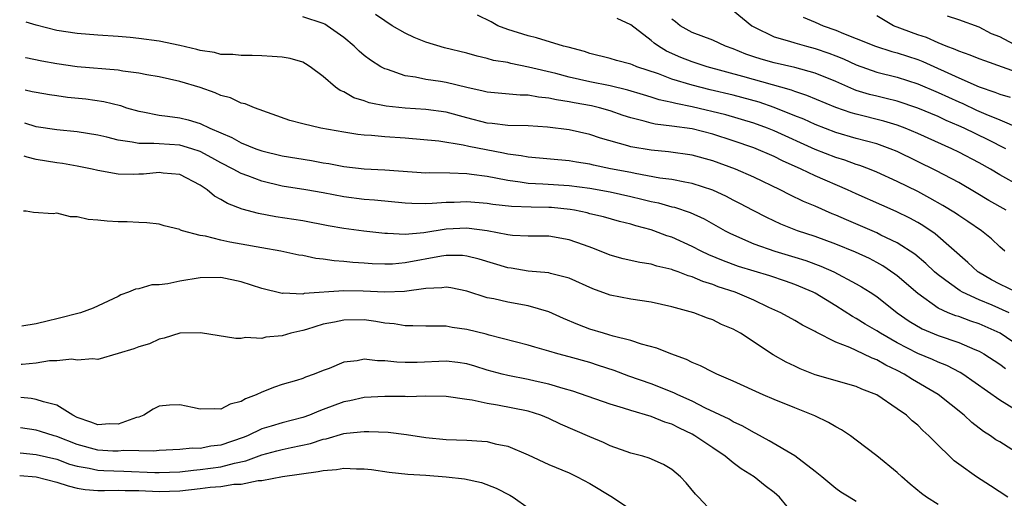
# Model space of a CAD drawing. Units: inches. Extents: x 2626243 to 2628000, y 1440000 to 1443000.
# Drawn here: x 2626261 to 2626357, y 1441289 to 1441336 of the extents above; entities that cross this region are included whole.
import ezdxf

# ---------------------------------------------------------------- set-up
doc = ezdxf.new("R2010")
doc.units = ezdxf.units.IN
doc.header["$MEASUREMENT"] = 0
doc.layers.add('LD26251440_2ft', color=148, linetype='Continuous')

msp = doc.modelspace()

# ---------------------------------------------------------------- linework, layer by layer
at = {"layer": 'LD26251440_2ft'}
for points, elevation in [([(2626357.502, 1441313), (2626357, 1441313.431), (2626356.194, 1441314.194), (2626355.215, 1441315), (2626353.903, 1441315.903), (2626353, 1441316.478), (2626352.7, 1441316.7), (2626351.47, 1441317.47), (2626350.191, 1441318.191), (2626349, 1441318.823), (2626347, 1441319.816), (2626345, 1441320.716), (2626344.301, 1441321), (2626343.357, 1441321.358), (2626343, 1441321.464), (2626341.877, 1441321.877), (2626341, 1441322.142), (2626339, 1441322.929), (2626335, 1441324.741), (2626334.343, 1441325), (2626333, 1441325.491), (2626330.296, 1441326.296), (2626327, 1441327.091), (2626325.403, 1441327.403), (2626325, 1441327.521), (2626323.769, 1441327.769), (2626323, 1441328.021), (2626322.239, 1441328.24), (2626320.717, 1441328.717), (2626319, 1441329.129), (2626317, 1441329.524), (2626315, 1441329.971), (2626313.68, 1441330.32), (2626311.034, 1441330.966), (2626309.309, 1441331.309), (2626309, 1441331.393), (2626307.618, 1441331.618), (2626307, 1441331.814), (2626306.019, 1441332.018), (2626305, 1441332.322), (2626302.846, 1441332.846), (2626301, 1441333.387), (2626299.857, 1441333.857), (2626299, 1441334.259), (2626297.729, 1441335), (2626297, 1441335.464), (2626296.094, 1441336.094)], 10292), ([(2626357.631, 1441317), (2626355.958, 1441317.958), (2626354.709, 1441318.709), (2626353, 1441319.69), (2626350.839, 1441320.839), (2626347, 1441322.722), (2626346.323, 1441323), (2626345, 1441323.47), (2626343, 1441324.009), (2626341, 1441324.597), (2626339, 1441325.369), (2626337.88, 1441325.88), (2626337, 1441326.211), (2626335.005, 1441327.005), (2626333.524, 1441327.524), (2626331, 1441328.209), (2626328.74, 1441328.74), (2626327, 1441329.182), (2626325, 1441329.793), (2626323.697, 1441330.303), (2626321.595, 1441331), (2626321.167, 1441331.167), (2626321, 1441331.257), (2626319.618, 1441331.617), (2626319, 1441331.804), (2626317, 1441332.302), (2626316.477, 1441332.477), (2626314.895, 1441332.895), (2626314.445, 1441333), (2626311.823, 1441333.823), (2626311, 1441333.995), (2626309, 1441334.623), (2626308.047, 1441335), (2626307.385, 1441335.385), (2626306.04, 1441336.04)], 10290), ([(2626331, 1441336.483), (2626332.808, 1441335), (2626333, 1441334.887), (2626335, 1441333.918), (2626336.496, 1441333.504), (2626337, 1441333.327), (2626338.153, 1441333), (2626339, 1441332.786), (2626340.322, 1441332.322), (2626341, 1441332.059), (2626341.751, 1441331.751), (2626343, 1441331.167), (2626345, 1441330.468), (2626347, 1441329.974), (2626349, 1441329.335), (2626351, 1441328.49), (2626353, 1441327.573), (2626353.403, 1441327.403), (2626354.755, 1441326.755), (2626355.637, 1441326.364), (2626357, 1441325.806), (2626358.893, 1441325)], 10284), ([(2626357.939, 1441307), (2626356.256, 1441307.744), (2626355, 1441308.266), (2626353.368, 1441309), (2626353.131, 1441309.131), (2626352.105, 1441309.895), (2626351, 1441310.691), (2626350.643, 1441311), (2626349.803, 1441311.803), (2626348.711, 1441312.711), (2626347, 1441313.821), (2626345.42, 1441314.58), (2626345, 1441314.799), (2626342.056, 1441316.056), (2626341, 1441316.531), (2626340.662, 1441316.662), (2626339, 1441317.394), (2626337.866, 1441317.866), (2626336.511, 1441318.511), (2626335.575, 1441319), (2626333, 1441320.224), (2626331.224, 1441321), (2626329, 1441321.828), (2626327, 1441322.366), (2626324.689, 1441322.689), (2626323, 1441322.847), (2626321, 1441323.182), (2626320.725, 1441323.275), (2626318.039, 1441324.039), (2626317, 1441324.396), (2626315, 1441324.851), (2626312.886, 1441325.114), (2626311, 1441325.216), (2626309, 1441325.279), (2626307.471, 1441325.47), (2626307, 1441325.504), (2626305, 1441326.008), (2626303, 1441326.56), (2626301, 1441326.837), (2626299, 1441326.947), (2626297.136, 1441327.136), (2626295.479, 1441327.479), (2626295, 1441327.658), (2626293.976, 1441327.976), (2626293, 1441328.548), (2626292.665, 1441328.665), (2626292.2, 1441329), (2626291, 1441330.037), (2626289.718, 1441331), (2626289.285, 1441331.285), (2626289, 1441331.439), (2626287.784, 1441331.784), (2626287, 1441331.923), (2626286.005, 1441332.005), (2626285, 1441332.059), (2626284.081, 1441332.08), (2626283, 1441332.077), (2626282.191, 1441332.191), (2626281, 1441332.202), (2626280.39, 1441332.39), (2626279, 1441332.584), (2626278.684, 1441332.684), (2626277, 1441333.077), (2626275, 1441333.489), (2626273, 1441333.753), (2626272.168, 1441333.833), (2626271, 1441333.929), (2626269, 1441334.061), (2626267, 1441334.231), (2626265, 1441334.542), (2626263, 1441335.038), (2626262.009, 1441335.353)], 10296), ([(2626358.638, 1441309), (2626357, 1441309.78), (2626356.207, 1441310.207), (2626354.944, 1441310.944), (2626354.865, 1441311), (2626353.909, 1441311.909), (2626350.707, 1441314.707), (2626349.512, 1441315.512), (2626349, 1441315.814), (2626348.233, 1441316.233), (2626346.887, 1441316.887), (2626345.49, 1441317.49), (2626343, 1441318.609), (2626342.165, 1441319), (2626339, 1441320.349), (2626337.641, 1441321), (2626335.821, 1441321.821), (2626335, 1441322.239), (2626333, 1441323.08), (2626331, 1441323.769), (2626329, 1441324.413), (2626327, 1441324.925), (2626325, 1441325.213), (2626323.391, 1441325.391), (2626323, 1441325.482), (2626322.314, 1441325.686), (2626321, 1441325.999), (2626320.25, 1441326.251), (2626319, 1441326.7), (2626317.956, 1441327), (2626317.185, 1441327.185), (2626315.478, 1441327.478), (2626315, 1441327.579), (2626313.753, 1441327.753), (2626313, 1441327.935), (2626312.012, 1441328.012), (2626311, 1441328.215), (2626310.218, 1441328.218), (2626307, 1441328.505), (2626306.613, 1441328.614), (2626305, 1441328.961), (2626303, 1441329.454), (2626302.44, 1441329.56), (2626301, 1441329.755), (2626300.016, 1441329.984), (2626299, 1441330.101), (2626297.284, 1441330.716), (2626297, 1441330.793), (2626296.614, 1441331), (2626295.62, 1441331.62), (2626295, 1441332.088), (2626294.514, 1441332.513), (2626294.018, 1441333), (2626293, 1441333.841), (2626291.376, 1441335), (2626291.142, 1441335.142), (2626291, 1441335.211), (2626289, 1441335.849)], 10294), ([(2626359, 1441319.34), (2626357, 1441320.455), (2626356.096, 1441321), (2626355, 1441321.617), (2626353, 1441322.678), (2626352.339, 1441323), (2626349, 1441324.484), (2626347.78, 1441325), (2626347, 1441325.293), (2626345.689, 1441325.689), (2626343, 1441326.356), (2626342.496, 1441326.497), (2626341.028, 1441327.029), (2626338.199, 1441328.199), (2626337, 1441328.574), (2626336.696, 1441328.696), (2626331.945, 1441330.055), (2626328.477, 1441331), (2626327, 1441331.461), (2626325.888, 1441331.888), (2626324.5, 1441332.5), (2626323.708, 1441333), (2626323.297, 1441333.297), (2626323, 1441333.566), (2626321, 1441335.068), (2626319.688, 1441335.688)], 10288), ([(2626357.608, 1441323), (2626355.871, 1441323.871), (2626353.534, 1441325), (2626353, 1441325.246), (2626351.767, 1441325.767), (2626351, 1441326.134), (2626349, 1441326.97), (2626347, 1441327.634), (2626345.911, 1441327.911), (2626345, 1441328.116), (2626344.296, 1441328.296), (2626343, 1441328.689), (2626342.769, 1441328.769), (2626341, 1441329.564), (2626339, 1441330.384), (2626337, 1441330.922), (2626335, 1441331.366), (2626333.727, 1441331.727), (2626333, 1441331.957), (2626332.224, 1441332.224), (2626331, 1441332.739), (2626330.258, 1441333), (2626329, 1441333.585), (2626327, 1441334.325), (2626325.829, 1441335), (2626325.364, 1441335.364), (2626325, 1441335.622)], 10286), ([(2626337.825, 1441335.825), (2626339, 1441335.345), (2626339.787, 1441335), (2626341, 1441334.565), (2626341.76, 1441334.24), (2626343, 1441333.763), (2626344.884, 1441333), (2626346.489, 1441332.489), (2626347, 1441332.36), (2626349, 1441331.699), (2626349.503, 1441331.503), (2626353, 1441329.919), (2626355, 1441329.033), (2626356.519, 1441328.519), (2626357, 1441328.312), (2626358.019, 1441328.019)], 10282), ([(2626359, 1441330.337), (2626355.555, 1441331.555), (2626355, 1441331.761), (2626354.137, 1441332.137), (2626353, 1441332.499), (2626352.667, 1441332.667), (2626351.782, 1441333), (2626351, 1441333.329), (2626349.854, 1441333.854), (2626349, 1441334.118), (2626346.638, 1441335), (2626345, 1441335.957)], 10280), ([(2626358.909, 1441332.909), (2626357, 1441333.917), (2626356.198, 1441334.198), (2626355, 1441334.841), (2626353, 1441335.559), (2626351.923, 1441335.923)], 10278), ([(2626359, 1441303.665), (2626357.042, 1441305), (2626355, 1441305.922), (2626354.191, 1441306.191), (2626353, 1441306.621), (2626352.71, 1441306.71), (2626351.979, 1441307), (2626351, 1441307.447), (2626349, 1441308.876), (2626347, 1441310.608), (2626346.778, 1441310.778), (2626345.588, 1441311.588), (2626345, 1441311.915), (2626344.285, 1441312.285), (2626342.925, 1441312.925), (2626341, 1441313.694), (2626339, 1441314.424), (2626337.272, 1441315), (2626335.646, 1441315.646), (2626334.276, 1441316.276), (2626332.957, 1441316.958), (2626331.662, 1441317.661), (2626331, 1441317.986), (2626330.337, 1441318.337), (2626329, 1441318.957), (2626327, 1441319.614), (2626326.272, 1441319.728), (2626325, 1441319.988), (2626323.858, 1441320.142), (2626321.424, 1441320.576), (2626321, 1441320.67), (2626319.038, 1441321.037), (2626317.384, 1441321.384), (2626317, 1441321.482), (2626315.697, 1441321.697), (2626315, 1441321.829), (2626311, 1441322.168), (2626310.308, 1441322.308), (2626309, 1441322.479), (2626308.575, 1441322.575), (2626306.887, 1441322.887), (2626305.219, 1441323.219), (2626304.645, 1441323.356), (2626302.273, 1441323.726), (2626299, 1441324.034), (2626297, 1441324.17), (2626295.711, 1441324.289), (2626295, 1441324.323), (2626294.387, 1441324.387), (2626293, 1441324.603), (2626290.768, 1441325), (2626289, 1441325.417), (2626287.756, 1441325.756), (2626284.279, 1441327), (2626283.382, 1441327.382), (2626283, 1441327.456), (2626281.954, 1441327.954), (2626281, 1441328.203), (2626280.455, 1441328.455), (2626279, 1441328.957), (2626277, 1441329.555), (2626275, 1441330.002), (2626273.8, 1441330.2), (2626273, 1441330.371), (2626271.435, 1441330.565), (2626271, 1441330.655), (2626267, 1441330.986), (2626265, 1441331.265), (2626263.539, 1441331.539), (2626261.97, 1441331.872), (2626261.96, 1441331.874)], 10298), ([(2626261.916, 1441328.727), (2626262.608, 1441328.595), (2626263, 1441328.506), (2626264.286, 1441328.286), (2626265, 1441328.181), (2626266.041, 1441328.041), (2626267.853, 1441327.853), (2626269.606, 1441327.605), (2626271.204, 1441327.204), (2626271.819, 1441327), (2626273, 1441326.652), (2626273.399, 1441326.601), (2626275, 1441326.274), (2626275.813, 1441326.187), (2626277, 1441326.012), (2626277.815, 1441325.816), (2626279, 1441325.453), (2626279.946, 1441325), (2626281, 1441324.536), (2626282.091, 1441324.091), (2626283, 1441323.584), (2626284.438, 1441323), (2626285, 1441322.791), (2626287, 1441322.304), (2626289.845, 1441321.845), (2626291, 1441321.632), (2626291.548, 1441321.548), (2626293, 1441321.261), (2626295, 1441321.035), (2626297, 1441320.935), (2626301, 1441320.659), (2626301.333, 1441320.667), (2626303.357, 1441320.643), (2626305, 1441320.574), (2626305.468, 1441320.532), (2626307, 1441320.309), (2626307.826, 1441320.174), (2626309, 1441319.922), (2626310.227, 1441319.773), (2626311, 1441319.641), (2626312.42, 1441319.58), (2626315, 1441319.412), (2626317, 1441319.136), (2626319, 1441318.779), (2626321, 1441318.342), (2626322.087, 1441318.087), (2626323, 1441317.841), (2626323.706, 1441317.706), (2626325, 1441317.346), (2626325.285, 1441317.285), (2626326.792, 1441316.792), (2626328.155, 1441316.156), (2626330.223, 1441315), (2626330.734, 1441314.734), (2626333, 1441313.727), (2626335.064, 1441313), (2626337, 1441312.429), (2626338.089, 1441312.089), (2626339.557, 1441311.556), (2626340.808, 1441311), (2626343, 1441309.835), (2626343.532, 1441309.532), (2626344.368, 1441309), (2626345, 1441308.579), (2626347.015, 1441307), (2626348.18, 1441306.18), (2626349.434, 1441305.434), (2626351, 1441304.769), (2626353, 1441304.107), (2626354.577, 1441303.423), (2626355, 1441303.258), (2626355.455, 1441303), (2626357, 1441301.979), (2626357.554, 1441301.554)], 10300), ([(2626358.378, 1441297.622), (2626357, 1441298.47), (2626353.411, 1441301), (2626353.159, 1441301.159), (2626351.842, 1441301.842), (2626351, 1441302.173), (2626350.438, 1441302.438), (2626349, 1441303.042), (2626347, 1441304.08), (2626345.36, 1441305), (2626345, 1441305.238), (2626343.884, 1441305.884), (2626343, 1441306.436), (2626342.627, 1441306.628), (2626341, 1441307.685), (2626339, 1441308.905), (2626338.816, 1441309), (2626337, 1441309.77), (2626336.091, 1441310.091), (2626334.59, 1441310.59), (2626333.042, 1441311.042), (2626331.513, 1441311.513), (2626330.05, 1441312.05), (2626328.637, 1441312.637), (2626327.877, 1441313), (2626327, 1441313.462), (2626325, 1441314.365), (2626324.515, 1441314.515), (2626323.25, 1441315), (2626323, 1441315.084), (2626321.492, 1441315.492), (2626321, 1441315.652), (2626319.91, 1441315.91), (2626318.349, 1441316.349), (2626317, 1441316.663), (2626316.738, 1441316.738), (2626315.514, 1441317), (2626315.079, 1441317.079), (2626313.259, 1441317.259), (2626313, 1441317.275), (2626311.287, 1441317.287), (2626309.356, 1441317.356), (2626307.559, 1441317.559), (2626307, 1441317.651), (2626305, 1441317.811), (2626303.764, 1441317.764), (2626303, 1441317.757), (2626301.645, 1441317.645), (2626301, 1441317.631), (2626299.645, 1441317.645), (2626299, 1441317.68), (2626295.987, 1441317.987), (2626295, 1441318.057), (2626293, 1441318.305), (2626291, 1441318.695), (2626289.29, 1441319), (2626287, 1441319.355), (2626285, 1441319.824), (2626283.654, 1441320.346), (2626283, 1441320.572), (2626282.226, 1441321), (2626281, 1441321.618), (2626280.12, 1441322.12), (2626279, 1441322.72), (2626278.188, 1441323), (2626277, 1441323.354), (2626275, 1441323.472), (2626274.479, 1441323.521), (2626273, 1441323.505), (2626272.354, 1441323.647), (2626271, 1441323.821), (2626269.886, 1441324.114), (2626269, 1441324.319), (2626267, 1441324.659), (2626265, 1441324.843), (2626263, 1441325.144), (2626261.87, 1441325.491)], 10302), ([(2626359, 1441293.133), (2626357, 1441294.395), (2626356.619, 1441294.619), (2626356.104, 1441295), (2626355.427, 1441295.427), (2626354.292, 1441296.292), (2626353.55, 1441297), (2626351, 1441299.04), (2626348.49, 1441300.49), (2626347.697, 1441301), (2626347, 1441301.361), (2626345.892, 1441301.892), (2626345, 1441302.415), (2626344.563, 1441302.563), (2626343.69, 1441303), (2626342.387, 1441303.613), (2626341, 1441304.147), (2626339.101, 1441305.101), (2626339, 1441305.172), (2626337.775, 1441305.775), (2626337, 1441306.246), (2626335.649, 1441307), (2626334.473, 1441307.527), (2626333, 1441308.227), (2626331.191, 1441309), (2626329.542, 1441309.542), (2626329, 1441309.752), (2626328.04, 1441310.04), (2626327, 1441310.51), (2626326.606, 1441310.606), (2626325.622, 1441311), (2626325.157, 1441311.157), (2626325, 1441311.228), (2626323.544, 1441311.544), (2626323, 1441311.73), (2626321.889, 1441311.889), (2626320.271, 1441312.271), (2626319, 1441312.617), (2626317.309, 1441313.309), (2626316.388, 1441313.612), (2626315, 1441314.117), (2626313, 1441314.454), (2626311, 1441314.455), (2626309.461, 1441314.539), (2626309, 1441314.594), (2626306.999, 1441314.999), (2626305.233, 1441315.233), (2626305, 1441315.249), (2626303, 1441315.149), (2626300.801, 1441314.801), (2626299, 1441314.638), (2626297.259, 1441314.741), (2626297, 1441314.733), (2626294.966, 1441314.967), (2626293, 1441315.216), (2626291.485, 1441315.486), (2626289, 1441315.97), (2626286.367, 1441316.367), (2626284.684, 1441316.684), (2626283.105, 1441317.104), (2626281.654, 1441317.654), (2626281, 1441318.044), (2626280.379, 1441318.379), (2626279.667, 1441319), (2626279, 1441319.443), (2626277, 1441320.482), (2626275.371, 1441320.629), (2626275, 1441320.678), (2626273.468, 1441320.532), (2626273, 1441320.502), (2626272.49, 1441320.491), (2626271, 1441320.523), (2626269, 1441320.864), (2626268.451, 1441321), (2626267, 1441321.298), (2626265.552, 1441321.552), (2626265, 1441321.616), (2626263, 1441321.943), (2626262.123, 1441322.159), (2626261.824, 1441322.258)], 10304), ([(2626357.783, 1441289), (2626356.114, 1441290.114), (2626354.744, 1441291), (2626353, 1441292.248), (2626352.573, 1441292.573), (2626350.531, 1441294.531), (2626350.1, 1441295), (2626349.513, 1441295.513), (2626349, 1441296.034), (2626348.467, 1441296.467), (2626347.898, 1441297), (2626347, 1441297.637), (2626345.007, 1441299), (2626343.554, 1441299.554), (2626343, 1441299.811), (2626339, 1441300.955), (2626337.533, 1441301.533), (2626337, 1441301.778), (2626336.183, 1441302.183), (2626334.904, 1441302.904), (2626331.7, 1441305), (2626331, 1441305.406), (2626329.869, 1441305.869), (2626329, 1441306.308), (2626328.487, 1441306.487), (2626327.164, 1441307), (2626325, 1441307.584), (2626323, 1441308.017), (2626321, 1441308.327), (2626319, 1441308.722), (2626317.321, 1441309.321), (2626315, 1441310.388), (2626313.165, 1441310.835), (2626313, 1441310.89), (2626311, 1441311.072), (2626309.349, 1441311.349), (2626309, 1441311.392), (2626306.225, 1441312.225), (2626305, 1441312.526), (2626304.58, 1441312.58), (2626303, 1441312.587), (2626302.527, 1441312.527), (2626299, 1441311.858), (2626297.754, 1441311.754), (2626297, 1441311.731), (2626295.782, 1441311.782), (2626295, 1441311.843), (2626293.904, 1441311.905), (2626293, 1441311.996), (2626292.053, 1441312.053), (2626291, 1441312.214), (2626290.287, 1441312.287), (2626289, 1441312.568), (2626288.628, 1441312.628), (2626286.848, 1441313), (2626285, 1441313.321), (2626283, 1441313.703), (2626281.877, 1441313.877), (2626281, 1441314.09), (2626279.522, 1441314.478), (2626279, 1441314.526), (2626277.265, 1441315), (2626277.065, 1441315.065), (2626277, 1441315.111), (2626275.486, 1441315.486), (2626275, 1441315.629), (2626273.785, 1441315.785), (2626273, 1441315.8), (2626271.869, 1441315.869), (2626271, 1441315.87), (2626269.927, 1441315.927), (2626269, 1441316.019), (2626268.081, 1441316.081), (2626267, 1441316.365), (2626266.351, 1441316.351), (2626265, 1441316.72), (2626264.654, 1441316.654), (2626262.742, 1441316.77), (2626262.003, 1441316.895), (2626261.749, 1441316.911)], 10306), ([(2626351, 1441288.305), (2626349.877, 1441289), (2626349.371, 1441289.371), (2626348.28, 1441290.28), (2626347.444, 1441291), (2626347, 1441291.407), (2626345, 1441293.058), (2626343, 1441294.586), (2626342.43, 1441295), (2626341.579, 1441295.579), (2626341, 1441295.887), (2626340.305, 1441296.305), (2626338.961, 1441296.961), (2626337, 1441297.715), (2626335, 1441298.53), (2626333.937, 1441299), (2626331, 1441300.342), (2626329.419, 1441301), (2626329, 1441301.199), (2626327.823, 1441301.823), (2626327, 1441302.139), (2626326.436, 1441302.436), (2626324.902, 1441303), (2626323.548, 1441303.548), (2626322.062, 1441303.937), (2626321, 1441304.29), (2626319.279, 1441304.721), (2626318.86, 1441304.86), (2626318.338, 1441305), (2626317, 1441305.414), (2626315.852, 1441305.852), (2626314.438, 1441306.438), (2626313, 1441307.081), (2626311, 1441307.673), (2626309, 1441308.037), (2626307.655, 1441308.345), (2626307, 1441308.471), (2626305, 1441309.092), (2626303.439, 1441309.439), (2626303, 1441309.5), (2626302.566, 1441309.433), (2626301, 1441309.377), (2626298.927, 1441309.073), (2626297, 1441309.007), (2626294.891, 1441309.109), (2626293, 1441309.129), (2626289.137, 1441308.863), (2626289, 1441308.825), (2626287.104, 1441308.896), (2626287, 1441308.881), (2626285, 1441309.363), (2626283, 1441310.019), (2626281, 1441310.44), (2626279, 1441310.39), (2626277, 1441310.067), (2626275.828, 1441309.828), (2626275, 1441309.736), (2626274.283, 1441309.717), (2626273, 1441309.338), (2626272.693, 1441309.307), (2626272.013, 1441309), (2626271.255, 1441308.744), (2626271, 1441308.595), (2626268.541, 1441307.459), (2626267.313, 1441307), (2626265, 1441306.419), (2626264.203, 1441306.203), (2626263, 1441305.921), (2626261.59, 1441305.692)], 10308), ([(2626343, 1441288.598), (2626342.31, 1441289), (2626341.515, 1441289.515), (2626341, 1441289.872), (2626339.664, 1441291), (2626339, 1441291.528), (2626337, 1441293.042), (2626334.521, 1441294.521), (2626333.22, 1441295.22), (2626333, 1441295.318), (2626331.949, 1441295.949), (2626331, 1441296.373), (2626330.609, 1441296.609), (2626328.291, 1441297.709), (2626327, 1441298.366), (2626325.587, 1441299), (2626325.199, 1441299.199), (2626323, 1441300.071), (2626320.825, 1441300.825), (2626319.377, 1441301.377), (2626317.872, 1441301.871), (2626317, 1441302.147), (2626315, 1441302.709), (2626313.897, 1441303), (2626313, 1441303.269), (2626311.632, 1441303.633), (2626311, 1441303.843), (2626307.186, 1441304.815), (2626306.901, 1441304.901), (2626305, 1441305.367), (2626303.569, 1441305.569), (2626303, 1441305.682), (2626301, 1441305.689), (2626299.731, 1441305.731), (2626299, 1441305.714), (2626297.911, 1441305.911), (2626297, 1441305.999), (2626296.146, 1441306.145), (2626295, 1441306.294), (2626293, 1441306.282), (2626292.084, 1441306.084), (2626291, 1441305.873), (2626289.369, 1441305.368), (2626289, 1441305.269), (2626287.852, 1441305), (2626287, 1441304.76), (2626285.387, 1441304.613), (2626285, 1441304.505), (2626283.429, 1441304.571), (2626283, 1441304.48), (2626282.479, 1441304.479), (2626279.037, 1441305.036), (2626277, 1441305.006), (2626275.494, 1441304.506), (2626275, 1441304.431), (2626274.037, 1441303.963), (2626273, 1441303.661), (2626272.526, 1441303.474), (2626271, 1441303.01), (2626269, 1441302.448), (2626268.516, 1441302.516), (2626267, 1441302.377), (2626266.48, 1441302.48), (2626265, 1441302.322), (2626264.306, 1441302.306), (2626263, 1441302.067), (2626261.642, 1441301.952), (2626261.537, 1441301.937)], 10310), ([(2626337, 1441287.194), (2626335.506, 1441289), (2626335, 1441289.468), (2626334.122, 1441290.122), (2626333.048, 1441291), (2626331.77, 1441291.77), (2626331, 1441292.361), (2626330.233, 1441293), (2626329, 1441293.814), (2626327.267, 1441295), (2626327, 1441295.149), (2626325.746, 1441295.746), (2626325, 1441296.125), (2626324.33, 1441296.33), (2626323, 1441296.889), (2626321, 1441297.471), (2626320.293, 1441297.707), (2626319, 1441298.071), (2626315.344, 1441299.344), (2626314.399, 1441299.6), (2626313, 1441300.038), (2626311.68, 1441300.32), (2626311, 1441300.489), (2626309, 1441300.867), (2626308.469, 1441301), (2626307, 1441301.412), (2626305.79, 1441301.789), (2626305, 1441302.012), (2626304.141, 1441302.141), (2626303, 1441302.285), (2626300.162, 1441302.162), (2626299, 1441302.151), (2626298.172, 1441302.172), (2626297, 1441302.319), (2626296.305, 1441302.305), (2626295, 1441302.461), (2626294.31, 1441302.31), (2626293, 1441302.191), (2626291.578, 1441301.578), (2626291, 1441301.37), (2626290.118, 1441301), (2626289.273, 1441300.726), (2626289, 1441300.584), (2626288.398, 1441300.398), (2626287, 1441300.01), (2626286.245, 1441299.755), (2626285, 1441299.266), (2626284.465, 1441299), (2626283.404, 1441298.596), (2626283, 1441298.35), (2626281.919, 1441298.081), (2626281, 1441297.587), (2626280.37, 1441297.63), (2626279, 1441297.581), (2626278.24, 1441297.76), (2626277, 1441298.009), (2626276, 1441298), (2626275, 1441297.902), (2626274.417, 1441297.583), (2626273.498, 1441297), (2626273, 1441296.825), (2626272.778, 1441296.778), (2626271, 1441296.125), (2626270.162, 1441296.162), (2626269, 1441296.073), (2626268.34, 1441296.34), (2626267, 1441296.786), (2626266.555, 1441297), (2626265, 1441297.995), (2626263.694, 1441298.306), (2626263, 1441298.549), (2626262.506, 1441298.633), (2626261.492, 1441298.728)], 10312), ([(2626329, 1441287.52), (2626327.617, 1441289), (2626327.321, 1441289.321), (2626326.424, 1441290.424), (2626325.852, 1441291), (2626325, 1441291.707), (2626324.187, 1441292.187), (2626322.816, 1441292.816), (2626322.184, 1441293), (2626321, 1441293.307), (2626320.544, 1441293.456), (2626319, 1441294.013), (2626318.339, 1441294.339), (2626317, 1441294.893), (2626314.142, 1441296.141), (2626313, 1441296.69), (2626312.234, 1441297), (2626311, 1441297.392), (2626308.006, 1441297.994), (2626307, 1441298.133), (2626305.523, 1441298.477), (2626305, 1441298.541), (2626303, 1441298.844), (2626301, 1441298.852), (2626299.193, 1441298.807), (2626299, 1441298.82), (2626297, 1441298.83), (2626295, 1441298.727), (2626293.588, 1441298.412), (2626293, 1441298.312), (2626291, 1441297.555), (2626290.583, 1441297.417), (2626289.649, 1441297), (2626289, 1441296.768), (2626287, 1441296.267), (2626285.931, 1441295.931), (2626285, 1441295.673), (2626283.612, 1441295), (2626283.176, 1441294.824), (2626281, 1441294.073), (2626280.026, 1441293.974), (2626279, 1441293.774), (2626278.214, 1441293.786), (2626277, 1441293.678), (2626275, 1441293.581), (2626274.485, 1441293.515), (2626271.561, 1441293.561), (2626271, 1441293.5), (2626270.486, 1441293.514), (2626269, 1441293.612), (2626267, 1441294.148), (2626265, 1441294.936), (2626264.751, 1441295), (2626263.423, 1441295.423), (2626263, 1441295.544), (2626261.45, 1441295.78)], 10314), ([(2626261.415, 1441293.327), (2626263, 1441293.186), (2626265, 1441292.704), (2626266.247, 1441292.246), (2626267, 1441292.027), (2626268.173, 1441291.827), (2626269, 1441291.64), (2626269.605, 1441291.604), (2626271.555, 1441291.555), (2626274.58, 1441291.42), (2626275, 1441291.416), (2626277, 1441291.498), (2626278.34, 1441291.66), (2626279, 1441291.697), (2626281, 1441291.968), (2626282.334, 1441292.333), (2626283.459, 1441292.541), (2626285, 1441293.148), (2626286.479, 1441293.521), (2626287, 1441293.669), (2626287.873, 1441293.873), (2626289.765, 1441294.235), (2626291, 1441294.659), (2626291.296, 1441294.703), (2626293, 1441295.216), (2626293.26, 1441295.26), (2626295, 1441295.427), (2626295.434, 1441295.434), (2626297.34, 1441295.34), (2626299.115, 1441295.115), (2626301, 1441294.823), (2626303, 1441294.635), (2626305, 1441294.561), (2626306.484, 1441294.484), (2626307, 1441294.43), (2626307.775, 1441294.225), (2626309, 1441293.984), (2626311, 1441293.138), (2626313, 1441292.204), (2626315, 1441291.381), (2626315.793, 1441291), (2626317, 1441290.358), (2626319.233, 1441289), (2626321, 1441287.816)], 10316), ([(2626261.384, 1441291.128), (2626263, 1441290.994), (2626265, 1441290.491), (2626266.111, 1441290.111), (2626267, 1441289.902), (2626267.762, 1441289.762), (2626269, 1441289.67), (2626269.649, 1441289.649), (2626271, 1441289.693), (2626271.667, 1441289.667), (2626273, 1441289.66), (2626275, 1441289.568), (2626277, 1441289.634), (2626279, 1441289.847), (2626279.981, 1441289.981), (2626281, 1441290.055), (2626282.281, 1441290.281), (2626283, 1441290.296), (2626284.645, 1441290.645), (2626285, 1441290.655), (2626287.032, 1441291.032), (2626290.495, 1441291.505), (2626291, 1441291.625), (2626292.283, 1441291.717), (2626293, 1441291.843), (2626294.237, 1441291.763), (2626295, 1441291.772), (2626295.701, 1441291.701), (2626297.444, 1441291.444), (2626299.248, 1441291.247), (2626301, 1441291.152), (2626303, 1441291), (2626304.787, 1441290.787), (2626306.438, 1441290.439), (2626307.885, 1441289.885), (2626309.201, 1441289.201), (2626309.546, 1441289), (2626311, 1441287.98)], 10318)]:
    msp.add_lwpolyline(points, dxfattribs=dict(at, elevation=elevation))

doc.saveas('drawing.dxf')
